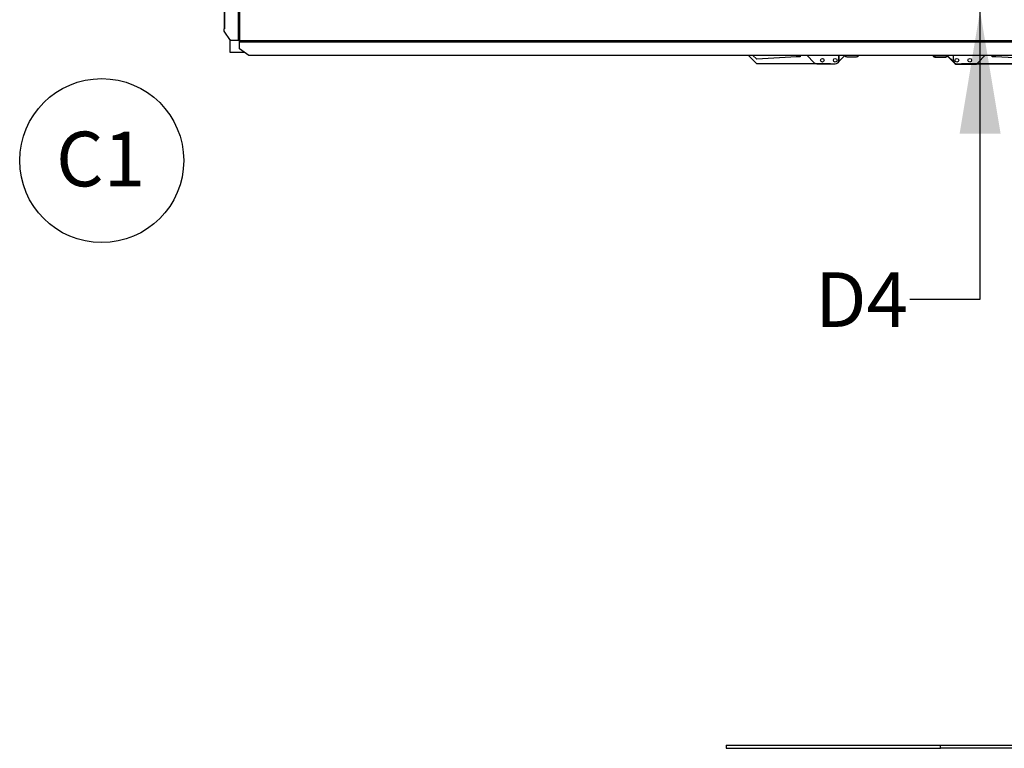
# Model space of a CAD drawing. Units: inches. Extents: x 0.1 to 11, y 0.1 to 8.3.
# Drawn here: x 6.7 to 8.2, y 4.7 to 5.8 of the extents above; entities that cross this region are included whole.
import ezdxf

# ---------------------------------------------------------------- set-up
doc = ezdxf.new("R2010")
doc.units = ezdxf.units.IN
doc.header["$MEASUREMENT"] = 0
doc.layers.add('FORMAT', color=7, linetype='Continuous')
doc.styles.add('SLDTEXTSTYLE0', font='TXT', dxfattribs={"width": 0.75})
doc.dimstyles.new('SLDDIMSTYLE2', dxfattribs={"dimtxt": 0.083333, "dimasz": 0.1875, "dimexe": 0, "dimexo": 0.0625, "dimgap": 0.020833, "dimtad": 0, "dimtih": 1, "dimtoh": 1, "dimdec": 3, "dimlfac": 35, "dimrnd": 1e-09, "dimzin": 12, "dimdsep": 46, "dimtxsty": 'SLDTEXTSTYLE0', "dimsah": 1, "dimcen": 0.09, "dimadec": 0, "dimazin": 3, "dimtfac": 1, "dimtdec": 3, "dimtmove": 0, "dimatfit": 0, "dimfxl": 0, "dimfrac": 2, "dimtolj": 1, "dimtzin": 12, "dimarcsym": 0})

# ---------------------------------------------------------------- blocks, each defined once
blk = doc.blocks.new('SW_NOTE_0_4')
at = {"layer": 'FORMAT', "color": 0}
blk.add_circle((0.0759, 0.0633), 0.125, dxfattribs=at)
at = {"layer": 'FORMAT', "color": 0, "insert": (0.0742, 0.1074), "char_height": 0.08333, "attachment_point": 2, "style": 'SLDTEXTSTYLE0'}
blk.add_mtext('C1', dxfattribs=at)
blk = doc.blocks.new('_D_4')
at = {"layer": 'FORMAT', "color": 7}
for p, q in [((8.1636, 6.0738), (8.1636, 6.5738)), ((8.1636, 5.3824), (8.1636, 5.8224)), ((8.0567, 5.3824), (8.1636, 5.3824))]:
    blk.add_line(p, q, dxfattribs=at)
for points in [[(8.1636, 6.0738), (8.1949, 6.2613), (8.1324, 6.2613)], [(8.1636, 5.8224), (8.1324, 5.6349), (8.1949, 5.6349)]]:
    blk.add_solid(points, dxfattribs=at)
at = {"layer": 'FORMAT', "color": 7, "insert": (7.9124, 5.4236), "char_height": 0.08333, "attachment_point": 1, "style": 'SLDTEXTSTYLE0'}
blk.add_mtext('D4', dxfattribs=at)

msp = doc.modelspace()

# ---------------------------------------------------------------- linework, layer by layer
at = {"color": 7, "linetype": 'Continuous', "lineweight": 25}
for p, q in [((7.011732, 7.056349), (7.011732, 5.794655)), ((7.01205, 7.056349), (7.01205, 5.794655)), ((7.032702, 7.056349), (7.032702, 5.776798)), ((7.032962, 7.056349), (7.032962, 5.776798)), ((7.011283, 5.791084), (7.011283, 5.794655)), ((7.01205, 5.794655), (7.011283, 5.794655)), ((7.021384, 5.776798), (7.011283, 5.791084)), ((7.019955, 5.778819), (7.019955, 5.759136)), ((7.032702, 5.776798), (7.021384, 5.776798)), ((7.032702, 5.776798), (7.032962, 5.776798)), ((7.03399, 5.776798), (7.032962, 5.776798)), ((7.034718, 5.776071), (7.034718, 5.775042)), ((7.034718, 5.775042), (9.315936, 5.775042)), ((7.034718, 5.775042), (7.034718, 5.774783)), ((7.034718, 5.774783), (9.315936, 5.774783)), ((7.034718, 5.763979), (7.034718, 5.774783)), ((7.049003, 5.753878), (7.034718, 5.763979)), ((7.034876, 5.776956), (9.315777, 5.776956)), ((7.019955, 5.759136), (7.041567, 5.759136)), ((7.052575, 5.753878), (7.049003, 5.753878)), ((7.052575, 5.753878), (7.052575, 5.754645)), ((7.052575, 5.754645), (9.298079, 5.754645)), ((7.052575, 5.754327), (9.298079, 5.754327)), ((7.823219, 5.741499), (7.810391, 5.754327)), ((7.823219, 5.748698), (7.816693, 5.754327)), ((7.883927, 5.752185), (7.823219, 5.748698)), ((7.889226, 5.752185), (7.883927, 5.752185)), ((7.883984, 5.754327), (7.883984, 5.752185)), ((7.889226, 5.754327), (7.889226, 5.752185)), ((7.89962, 5.754327), (7.910882, 5.743064)), ((7.94819, 5.746842), (7.94819, 5.754327)), ((7.948219, 5.754327), (7.948219, 5.744658)), ((7.957124, 5.753562), (7.948219, 5.744658)), ((7.960705, 5.752185), (7.975019, 5.752185)), ((8.096162, 5.752185), (8.110476, 5.752185)), ((8.096162, 5.751406), (8.110476, 5.751406)), ((8.122962, 5.744658), (8.114057, 5.753562)), ((8.122962, 5.743879), (8.114057, 5.752784)), ((8.122962, 5.744658), (8.122962, 5.754327)), ((8.12299, 5.746842), (8.12299, 5.754327)), ((8.160298, 5.743064), (8.171561, 5.754327)), ((8.181955, 5.752185), (8.181955, 5.754327)), ((8.187253, 5.752185), (8.181955, 5.752185)), ((8.187197, 5.752185), (8.187197, 5.754327)), ((8.247962, 5.748698), (8.187253, 5.752185)), ((7.935705, 5.741499), (7.823219, 5.741499)), ((7.91466, 5.741499), (7.942847, 5.741499)), ((7.935705, 5.741499), (7.935705, 5.741499)), ((7.948219, 5.744658), (7.946625, 5.743064)), ((8.122962, 5.743879), (8.122962, 5.744658)), ((8.124555, 5.743064), (8.122962, 5.744658)), ((8.124555, 5.742285), (8.122962, 5.743879)), ((8.128333, 5.741499), (8.15652, 5.741499)), ((8.128333, 5.740721), (8.15652, 5.740721)), ((8.135476, 5.741499), (8.135476, 5.741499)), ((8.247962, 5.741499), (8.135476, 5.741499)), ((8.135476, 5.74072), (8.135476, 5.740721)), ((8.247962, 5.74072), (8.135476, 5.74072)), ((7.776802, 4.702929), (7.776802, 4.698013)), ((7.776802, 4.702929), (8.103527, 4.702929)), ((7.776802, 4.698013), (8.103527, 4.698013)), ((8.103527, 4.698013), (8.103527, 4.702929)), ((8.103527, 4.702929), (8.227637, 4.702929)), ((8.227637, 4.698013), (8.103527, 4.698013))]:
    msp.add_line(p, q, dxfattribs=at)
at = {"color": 8, "linetype": 'Continuous', "lineweight": 25}
msp.add_line((7.034876, 7.028363), (7.034876, 5.776956), dxfattribs=at)
at = {"color": 7, "linetype": 'Continuous', "lineweight": 25}
for centre in [(7.923219, 5.746842), (7.942847, 5.746842), (8.128333, 5.746842), (8.147962, 5.746842)]:
    msp.add_circle(centre, 0.002757, dxfattribs=at)
for centre, radius, start, end in [((7.034943, 5.7645), 0.012457, 90.308513, 99.152223), ((7.034921, 5.774151), 0.002806, 90.91396, 109.365622), ((7.022419, 5.777023), 0.012457, 350.847777, 359.691487), ((7.03207, 5.777001), 0.002806, 340.634378, 359.08604), ((7.960705, 5.757528), 0.005343, 216.804713, 270), ((7.975019, 5.757528), 0.005343, 270, 323.195287), ((8.096162, 5.756749), 0.005343, 206.959881, 270), ((8.096162, 5.757528), 0.005343, 216.804713, 270), ((8.110476, 5.757528), 0.005343, 270, 323.195287), ((8.110476, 5.756749), 0.005343, 270, 317.9895), ((7.91466, 5.746842), 0.005343, 225, 270), ((7.942847, 5.746842), 0.005343, 270, 0), ((8.128333, 5.746842), 0.005343, 180, 270), ((8.128333, 5.746063), 0.005343, 198.761086, 270), ((8.15652, 5.746842), 0.005343, 270, 315), ((8.15652, 5.746063), 0.005343, 270, 301.315403)]:
    msp.add_arc(centre, radius, start, end, dxfattribs=at)

# ---------------------------------------------------------------- block references
at = {"layer": 'FORMAT'}
msp.add_blockref('SW_NOTE_0_4', (6.748919, 5.530537), dxfattribs=at)

# ---------------------------------------------------------------- dimensions: what is measured, and where the dimension line sits
at = {"layer": 'FORMAT', "color": 7}
dim = msp.add_linear_dim(base=(8.163649, 5.822366), p1=(8.083976, 6.073785), p2=(7.084984, 5.822366), angle=90, text='D4', dimstyle='SLDDIMSTYLE2', dxfattribs=at)
dim.commit()
dim.dimension.update_dxf_attribs({"geometry": '_D_4', "text_midpoint": (8.163649, 5.382384), "dimtype": 160})

doc.saveas('drawing.dxf')
